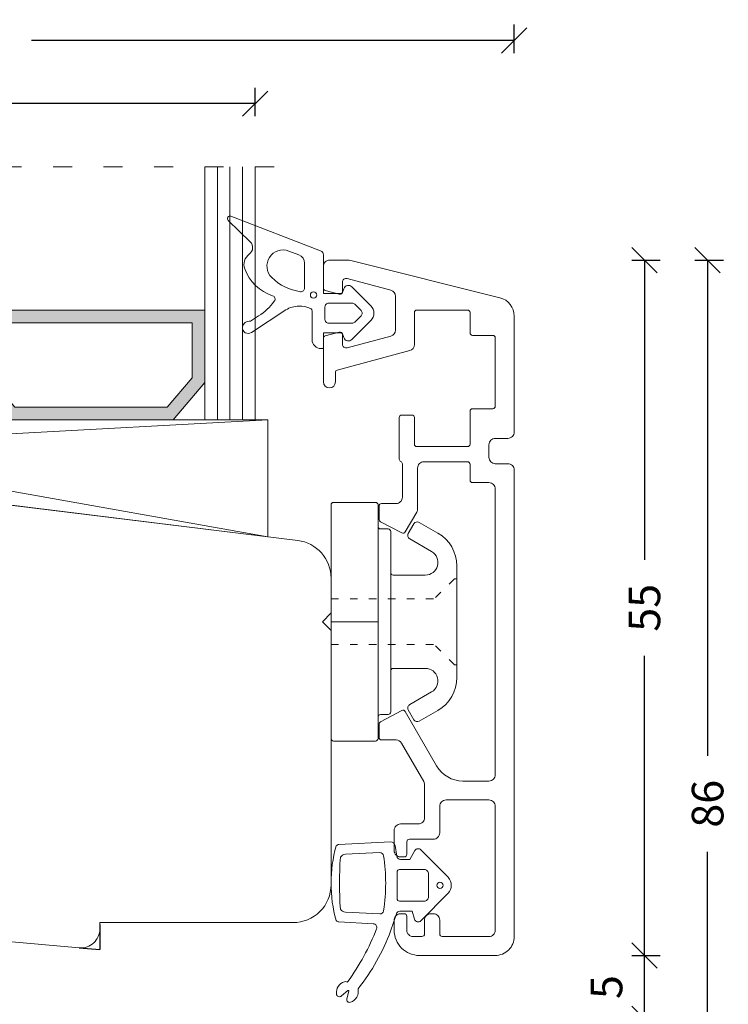
# Model space of a CAD drawing. Units: millimetres. Extents: x 221863 to 222067, y -42822 to -42700.
# Drawn here: x 222011 to 222067, y -42778 to -42700 of the extents above; entities that cross this region are included whole.
import ezdxf

# ---------------------------------------------------------------- set-up
doc = ezdxf.new("R2010")
doc.units = ezdxf.units.MM
for name, pattern in [('ACAD_ISO03W100', [30, 12, -18]), ('AUSGEZOGEN', [0]), ('OGLT1', [4, 1.5, -2.5])]:
    doc.linetypes.add(name, pattern=pattern)
doc.layers.get('0').update_dxf_attribs({"linetype": 'CONTINUOUS'})
doc.layers.get('DEFPOINTS').update_dxf_attribs({"linetype": 'CONTINUOUS'})
for name, color, linetype, lineweight in [('Aluskal', 7, 'CONTINUOUS', 18), ('Clips', 255, 'CONTINUOUS', 18), ('GLAS_PROFIL', 7, 'CONTINUOUS', 18), ('Komposit', 7, 'CONTINUOUS', 18), ('Mål linier-stor', 1, 'CONTINUOUS', 18), ('Træ', 7, 'CONTINUOUS', 18), ('Tætningsbånd', 7, 'CONTINUOUS', 18)]:
    doc.layers.add(name, color=color, linetype=linetype, lineweight=lineweight)
doc.layers.add('Hjælpelinie - ikke print', color=3, linetype='CONTINUOUS', plot=False)
doc.styles.add('1-1', font='arial.ttf', dxfattribs={"height": 2.5})
doc.dimstyles.new('1-1', dxfattribs={"dimscale": 0, "dimtxt": 2.5, "dimasz": 2, "dimexe": 1.25, "dimexo": 2, "dimgap": 2, "dimtad": 0, "dimtoh": 1, "dimdec": 1, "dimzin": 9, "dimdsep": 46, "dimtxsty": '1-1', "dimblk": 'OBLIQUE', "dimcen": 2, "dimadec": 1, "dimazin": 0, "dimtfac": 1, "dimtdec": 1, "dimtmove": 2, "dimatfit": 2, "dimldrblk": 'CLOSEDBLANK', "dimfxl": 1, "dimfxlon": 1, "dimtolj": 1, "dimtzin": 0, "dimarcsym": 0})

# ---------------------------------------------------------------- blocks, each defined once
blk = doc.blocks.new('Komposit Porthos')
at = {"layer": 'Komposit', "color": 7}
for p, q in [((30.285, 16.516), (31.072, 13)), ((31.757, 13.6), (31.065, 16.69)), ((4.453, 13.6), (3.901, 14.36)), ((3.253, 13.89), (3.898, 13)), ((5.153, 13.6), (4.453, 13.6)), ((5.453, 13), (5.453, 13.3)), ((32.957, 13.6), (31.757, 13.6)), ((33.257, 13), (33.257, 13.3)), ((5.453, 13), (3.898, 13)), ((33.257, 13), (31.072, 13)), ((29.916, 11), (32.811, 11)), ((29.766, -10.85), (29.766, 10.85)), ((32.961, 10.85), (32.961, -10.85)), ((34.461, 3.138), (34.461, 6.65)), ((34.611, 6.8), (39.146, 6.8)), ((39.296, 6.65), (39.296, 3.138)), ((40.496, 3.138), (40.496, 6.65)), ((40.646, 6.8), (45.911, 6.8)), ((46.061, 6.65), (46.061, 3.138)), ((47.261, 3.138), (47.261, 6.65)), ((47.411, 6.8), (51.111, 6.8)), ((51.261, 6.65), (51.261, 3.138)), ((52.461, 3.138), (52.461, 6.65)), ((52.611, 6.8), (58.394, 6.8)), ((58.544, 6.65), (58.544, 3.138)), ((39.146, 2.988), (34.611, 2.988)), ((45.911, 2.988), (40.646, 2.988)), ((51.111, 2.988), (47.411, 2.988)), ((58.394, 2.988), (52.611, 2.988)), ((40.496, -1.688), (40.496, 1.688)), ((40.796, 1.988), (45.911, 1.988)), ((46.061, 1.838), (46.061, -1.838)), ((47.261, -1.838), (47.261, 1.838)), ((47.411, 1.988), (51.847, 1.988)), ((52.147, 1.688), (52.147, -1.688)), ((34.461, -1), (34.461, 1)), ((34.761, 1.3), (36.011, 1.3)), ((56.632, 1.3), (58.244, 1.3)), ((58.544, 1), (58.544, -1)), ((36.011, -1.3), (34.761, -1.3)), ((58.244, -1.3), (56.632, -1.3)), ((45.911, -1.988), (40.796, -1.988)), ((51.847, -1.988), (47.411, -1.988)), ((34.611, -2.988), (39.146, -2.988)), ((40.646, -2.988), (45.911, -2.988)), ((47.411, -2.988), (51.111, -2.988)), ((52.611, -2.988), (58.394, -2.988)), ((34.461, -6.65), (34.461, -3.138)), ((39.296, -3.138), (39.296, -6.65)), ((40.496, -6.65), (40.496, -3.138)), ((46.061, -3.138), (46.061, -6.65)), ((47.261, -6.65), (47.261, -3.138)), ((51.261, -3.138), (51.261, -6.65)), ((52.461, -6.65), (52.461, -3.138)), ((58.544, -3.138), (58.544, -6.65)), ((39.146, -6.8), (34.611, -6.8)), ((45.911, -6.8), (40.646, -6.8)), ((51.111, -6.8), (47.411, -6.8)), ((58.394, -6.8), (52.611, -6.8)), ((32.811, -11), (29.916, -11)), ((3.898, -13), (3.253, -13.89)), ((3.898, -13), (5.453, -13)), ((5.453, -13.3), (5.453, -13)), ((31.072, -13), (30.285, -16.516)), ((31.072, -13), (33.257, -13)), ((33.257, -13.3), (33.257, -13)), ((3.901, -14.36), (4.453, -13.6)), ((4.453, -13.6), (5.153, -13.6)), ((31.065, -16.69), (31.757, -13.6)), ((31.757, -13.6), (32.957, -13.6))]:
    blk.add_line(p, q, dxfattribs=at)
blk.add_lwpolyline([(3.6, -3.651, 0.41422), (3.6, -3.651), (3.6, -3.651, -0.41422), (3.6, -3.651), (3.6, -12.7, 0.414214), (3.9, -13), (40.861, -13, 0.414213), (41.161, -12.7), (41.161, -11.3, 0.414214), (40.861, -11), (34.761, -11, -0.414214), (34.461, -10.7), (34.461, -8.3, -0.414213), (34.761, -8), (58.544, -8, -0.414214), (58.844, -8.3), (58.844, -11.2, -0.414214), (58.544, -11.5), (57.661, -11.5, 0.414214), (57.361, -11.8), (57.361, -12.7, 0.414216), (57.661, -13), (64.144, -13, 0.414211), (64.444, -12.7), (64.444, -12, 0.414213), (64.144, -11.7), (61.765, -11.7, -0.414213), (61.465, -11.4), (61.465, -7.087, -0.414214), (61.765, -6.787), (63.765, -6.787, -0.414214), (63.965, -6.987), (63.965, -8.551, 0.446716), (64.186, -8.75), (69.561, -8.057, 0.382441), (70.007, -7.56), (70.007, -7.083, 0.315299), (69.809, -6.801), (66.294, -5.521, -0.315299), (65.965, -5.051), (65.965, -4.388, 0.414214), (65.665, -4.088), (61.765, -4.088, -0.414213), (61.465, -3.788), (61.465, -0.778, 0.198911), (61.377, -0.566), (61.023, -0.212, -0.414217), (61.023, 0.212), (61.377, 0.566, 0.198916), (61.465, 0.778), (61.465, 3.788, -0.414214), (61.765, 4.088), (65.665, 4.088, 0.414214), (65.965, 4.388), (65.965, 5.051, -0.315299), (66.294, 5.521), (69.809, 6.801, 0.315299), (70.007, 7.083), (70.007, 7.56, 0.382441), (69.561, 8.057), (64.186, 8.75, 0.446716), (63.965, 8.551), (63.965, 6.987, -0.414214), (63.765, 6.787), (61.765, 6.787, -0.414214), (61.465, 7.087), (61.465, 11.4, -0.414213), (61.765, 11.7), (64.144, 11.7, 0.414213), (64.444, 12), (64.444, 12.7, 0.414211), (64.144, 13), (57.661, 13, 0.414216), (57.361, 12.7), (57.361, 11.8, 0.414214), (57.661, 11.5), (58.544, 11.5, -0.414214), (58.844, 11.2), (58.844, 8.3, -0.414214), (58.544, 8), (34.761, 8, -0.414213), (34.461, 8.3), (34.461, 10.7, -0.414214), (34.761, 11), (40.861, 11, 0.414214), (41.161, 11.3), (41.161, 12.7, 0.408465), (40.867, 13), (3.898, 13, 0.412702), (3.6, 12.7), (3.6, 3.651, -0.41422), (3.45, 3.501), (1.276, 3.501, 0.414243), (0.976, 3.201), (0.976, 3.201), (0.976, -3.201, 0.414243), (1.276, -3.501), (3.45, -3.501, -0.41422)], format="xyb", close=True, dxfattribs=at)
for points in [[(14.762, 3.524, -0.339034), (14.651, 3.379, 0.766131), (14.651, -3.379, -0.339034), (14.762, -3.524), (14.762, -10.85, -0.414214), (14.612, -11), (5.75, -11, -0.414214), (5.6, -10.85), (5.6, -1.551, 0.41422), (5.3, -1.251), (3.327, -1.251, -0.41422), (3.177, -1.101), (3.177, 1.101, -0.41422), (3.327, 1.251), (5.3, 1.251, 0.41422), (5.6, 1.551), (5.6, 10.85, -0.414214), (5.75, 11), (14.612, 11, -0.414214), (14.762, 10.85), (14.762, 3.524)], [(16.362, 10.85, -0.414214), (16.512, 11), (28.016, 11, -0.414214), (28.166, 10.85), (28.166, -10.85, -0.414214), (28.016, -11), (16.512, -11, -0.414214), (16.362, -10.85), (16.362, -3.524, -0.339034), (16.473, -3.379, 0.766131), (16.473, 3.379, -0.339034), (16.362, 3.524), (16.362, 10.85)]]:
    blk.add_lwpolyline(points, format="xyb", dxfattribs=at)
blk.add_circle((15.562, 0), 2, dxfattribs=at)
for centre, radius, start, end in [((30.675, 16.603), 0.4, 12.62003, 192.62003), ((3.577, 14.125), 0.4, 36.0034, 216.0034), ((5.153, 13.3), 0.3, 359.99991, 90.00023), ((32.957, 13.3), 0.3, 0, 89.99958), ((57.661, 12.7), 0.3, 89.99954, 180), ((64.144, 12.7), 0.3, 359.99994, 89.99954), ((57.661, 11.8), 0.3, 180, 270), ((61.765, 11.4), 0.3, 90.00002, 180), ((64.144, 12), 0.3, 270.00002, 359.99994), ((29.916, 10.85), 0.15, 90, 180), ((32.811, 10.85), 0.15, 0, 90), ((34.761, 10.7), 0.3, 90, 180), ((34.761, 8.3), 0.3, 180, 269.99988), ((58.544, 8.3), 0.3, 269.99988, 0.00002), ((61.765, 7.087), 0.3, 180, 270), ((34.611, 6.65), 0.15, 90, 180), ((39.146, 6.65), 0.15, 0, 90), ((40.646, 6.65), 0.15, 90, 180), ((45.911, 6.65), 0.15, 360, 90), ((47.411, 6.65), 0.15, 90, 180), ((51.111, 6.65), 0.15, 0, 90), ((52.611, 6.65), 0.15, 90, 180), ((58.394, 6.65), 0.15, 0, 90), ((66.465, 5.051), 0.5, 109.99999, 180), ((61.765, 3.788), 0.3, 89.99999, 180), ((65.665, 4.388), 0.3, 269.99999, 0), ((65.665, 4.388), 0.3, 269.99999, 0), ((34.611, 3.138), 0.15, 180, 270), ((39.146, 3.138), 0.15, 270, 0), ((40.646, 3.138), 0.15, 180, 270), ((45.911, 3.138), 0.15, 270, 0), ((47.411, 3.138), 0.15, 180, 270), ((51.111, 3.138), 0.15, 270, 0), ((52.611, 3.138), 0.15, 180, 270), ((58.394, 3.138), 0.15, 270, 0), ((37.663, 0), 2, 224.08006, 135.91994), ((40.796, 1.688), 0.3, 90, 180), ((45.911, 1.838), 0.15, 360, 90), ((47.411, 1.838), 0.15, 90, 180), ((51.847, 1.688), 0.3, 0, 90), ((54.98, 0), 2, 44.08, 315.92), ((34.761, 1), 0.3, 90, 180), ((36.011, 1.6), 0.3, 270, 315.91994), ((56.632, 1.6), 0.3, 224.08, 270), ((58.244, 1), 0.3, 0, 90), ((61.235, 0), 0.3, 135.52778, 225), ((61.165, 0.778), 0.3, 314.9992, 0), ((61.165, -0.778), 0.3, 0.00013, 45), ((34.761, -1), 0.3, 180, 270), ((36.011, -1.6), 0.3, 44.08006, 90), ((56.632, -1.6), 0.3, 90, 135.92), ((58.244, -1), 0.3, 270, 0), ((40.796, -1.688), 0.3, 180, 270), ((45.911, -1.838), 0.15, 270, 0), ((47.411, -1.838), 0.15, 180, 270), ((51.847, -1.688), 0.3, 270, 0), ((34.611, -3.138), 0.15, 90, 180), ((39.146, -3.138), 0.15, 0, 90), ((40.646, -3.138), 0.15, 90, 180), ((45.911, -3.138), 0.15, 360, 90), ((47.411, -3.138), 0.15, 90, 180), ((51.111, -3.138), 0.15, 0, 90), ((52.611, -3.138), 0.15, 90, 180), ((58.394, -3.138), 0.15, 0, 90), ((61.765, -3.788), 0.3, 180.00013, 270.00001), ((65.665, -4.388), 0.3, 0, 90.00001), ((66.465, -5.051), 0.5, 180, 250.00001), ((34.611, -6.65), 0.15, 180, 270), ((39.146, -6.65), 0.15, 270, 0), ((40.646, -6.65), 0.15, 180, 270), ((45.911, -6.65), 0.15, 270, 0), ((47.411, -6.65), 0.15, 180, 270), ((51.111, -6.65), 0.15, 270, 0), ((52.611, -6.65), 0.15, 180, 270), ((58.394, -6.65), 0.15, 270, 0), ((69.707, -7.083), 0.3, 0, 70.00001), ((34.761, -8.3), 0.3, 90.00012, 180), ((58.544, -8.3), 0.3, 0, 90.00012), ((29.916, -10.85), 0.15, 180, 270), ((32.811, -10.85), 0.15, 270, 0), ((34.761, -10.7), 0.3, 180, 270), ((40.861, -11.3), 0.3, 0, 90), ((57.661, -11.8), 0.3, 90, 180), ((58.544, -11.2), 0.3, 270, 0), ((61.765, -11.4), 0.3, 180, 269.99998), ((61.765, -11.4), 0.3, 180, 269.99998), ((64.144, -12), 0.3, 0.00006, 89.99998), ((3.9, -12.7), 0.3, 180, 269.70353), ((40.861, -12.7), 0.3, 270.00009, 0), ((57.661, -12.7), 0.3, 180, 270.00046), ((64.144, -12.7), 0.3, 270.00046, 0.00006), ((3.577, -14.125), 0.4, 143.9966, 323.9966), ((5.153, -13.3), 0.3, 269.99977, 0.00009), ((32.957, -13.3), 0.3, 270.00042, 0), ((30.675, -16.603), 0.4, 167.37997, 347.37997)]:
    blk.add_arc(centre, radius, start, end, dxfattribs=at)
blk = doc.blocks.new('5012')
at = {"layer": 'Aluskal'}
blk.add_lwpolyline([(166.995, -51.286), (166.995, -49.22, 0.267949), (165.795, -47.142), (161.495, -44.659, -0.401997), (161.418, -44.393), (162.307, -42.693, -0.279205), (162.484, -42.586), (163.545, -42.586, -0.414214), (163.745, -42.786), (163.745, -43.937, 0.267949), (163.995, -44.37), (167.024, -46.119, 0.131652), (167.274, -46.186), (169.895, -46.186, 0.414214), (170.395, -45.686), (170.395, -44.286, -0.414214), (170.895, -43.786), (172.495, -43.786, -0.414214), (172.995, -44.286), (172.995, -44.586, -0.414214), (172.795, -44.786), (171.795, -44.786, 0.414214), (171.595, -44.986), (171.595, -46.886, -0.414214), (171.095, -47.386), (168.995, -47.386, 0.414214), (168.495, -47.886), (168.495, -51.286, 0.414214), (168.995, -51.786), (178.795, -51.786, 0.414214), (179.295, -51.286), (179.295, -47.586, 0.414214), (179.095, -47.386), (177.995, -47.386, -0.414214), (177.495, -46.886), (177.495, -46.686, -0.414214), (177.995, -46.186), (179.095, -46.186, 0.414214), (179.295, -45.986), (179.295, -45.286, 0.414214), (178.795, -44.786), (177.695, -44.786, -0.414215), (177.495, -44.586), (177.495, -44.286, -0.414214), (177.995, -43.786), (178.795, -43.786, -0.414214), (180.795, -45.786), (180.795, -51.786, -0.414214), (179.295, -53.286), (142.395, -53.286, -0.414214), (141.895, -52.786), (141.895, -51.786, 0.414214), (141.395, -51.286), (140.395, -51.286, 0.414214), (139.895, -51.786), (139.895, -52.786, -0.414214), (139.395, -53.286), (130.222, -53.286, -0.344328), (128.766, -52.149), (125.855, -40.47, -0.061163), (125.795, -39.986), (125.795, -38.686, -0.414214), (126.295, -38.186), (127.995, -38.186, -0.339454), (128.189, -38.334), (128.483, -39.434, -0.493145), (128.29, -39.686), (127.54, -39.686, 0.493145), (127.25, -40.064), (128.175, -43.515, 0.339454), (128.658, -43.886), (131.322, -43.886, 0.339454), (131.805, -43.515), (132.73, -40.064, 0.493145), (132.44, -39.686), (131.69, -39.686, -0.493145), (131.497, -39.434), (131.792, -38.334, -0.339454), (131.985, -38.186), (135.42, -38.186, -1), (135.42, -39.136), (134.685, -39.136, 0.339454), (134.492, -39.284), (132.956, -45.015, -0.339454), (132.473, -45.386), (129.945, -45.386, 0.414214), (129.745, -45.586), (129.745, -49.586, 0.414214), (129.945, -49.786), (131.545, -49.786, -0.414214), (131.745, -49.986), (131.745, -51.586, 0.414214), (131.945, -51.786), (137.345, -51.786, 0.414214), (137.545, -51.586), (137.545, -49.986, -0.414214), (137.745, -49.786), (140.345, -49.786, 0.414214), (140.545, -49.586), (140.545, -45.586, 0.414214), (140.345, -45.386), (138.245, -45.386, -0.414214), (138.045, -45.186), (138.045, -44.386, -0.414214), (138.245, -44.186), (141.545, -44.186, -0.305615), (141.73, -44.311, 0.305615), (141.916, -44.436), (144.545, -44.436, 0.414214), (145.045, -43.936), (145.045, -42.786, -0.414214), (145.245, -42.586), (146.306, -42.586, -0.279205), (146.484, -42.693), (147.372, -44.393, -0.401997), (147.295, -44.659), (145.719, -45.569, -0.131653), (145.469, -45.636), (142.245, -45.636, 0.414214), (141.745, -46.136), (141.745, -49.586, 0.414214), (141.945, -49.786), (143.195, -49.786, -0.414214), (143.395, -49.986), (143.395, -51.286, 0.414214), (143.895, -51.786), (166.495, -51.786, 0.414214)], format="xyb", close=True, dxfattribs=at)
blk = doc.blocks.new('_Oblique')
at = {"color": 0, "linetype": 'ByBlock', "lineweight": -2}
blk.add_line((-0.5, -0.5), (0.5, 0.5), dxfattribs=at)
blk = doc.blocks.new('*D12')
at = {"layer": 'DEFPOINTS', "color": 0, "linetype": 'AUSGEZOGEN', "transparency": 16777216}
for p in [(222045.602, -42774.189), (222060.407, -42774.189), (222037.905, -42779.189)]:
    blk.add_point(p, dxfattribs=at)
at = {"layer": 'Mål linier-stor', "color": 0, "linetype": 'AUSGEZOGEN', "lineweight": -2, "transparency": 16777216}
for p, q in [((222059.407, -42774.189), (222061.657, -42774.189)), ((222060.407, -42779.189), (222060.407, -42774.189)), ((222059.407, -42779.189), (222061.657, -42779.189))]:
    blk.add_line(p, q, dxfattribs=at)
at = {"layer": 'Mål linier-stor', "color": 0, "linetype": 'AUSGEZOGEN', "lineweight": -2, "transparency": 16777216, "xscale": 2, "yscale": 2, "zscale": 2}
for p, rotation in [((222060.407, -42774.189), 90), ((222060.407, -42779.189), 270)]:
    blk.add_blockref('_Oblique', p, dxfattribs=dict(at, rotation=rotation))
at = {"layer": 'Mål linier-stor', "color": 1, "linetype": 'AUSGEZOGEN', "transparency": 16777216, "insert": (222057.407, -42776.689), "char_height": 2.5, "attachment_point": 5, "rotation": 90, "style": '1-1'}
blk.add_mtext('\\A1;5', dxfattribs=at)
blk = doc.blocks.new('_CLOSEDBLANK')
at = {"color": 0, "linetype": 'ByBlock'}
for p, q in [((-1, 0.167), (0, 0)), ((-1, 0.167), (-1, -0.167)), ((0, 0), (-1, -0.167))]:
    blk.add_line(p, q, dxfattribs=at)
blk = doc.blocks.new('*D13')
at = {"layer": 'DEFPOINTS', "color": 0, "linetype": 'AUSGEZOGEN', "transparency": 16777216}
for p in [(222050.102, -42701.812), (221966.103, -42740.595), (222050.102, -42740.595)]:
    blk.add_point(p, dxfattribs=at)
at = {"layer": 'Mål linier-stor', "color": 0, "linetype": 'AUSGEZOGEN', "lineweight": -2, "transparency": 16777216}
for p, q in [((221966.103, -42702.812), (221966.103, -42700.562)), ((222050.102, -42702.812), (222050.102, -42700.562)), ((221966.103, -42701.812), (222004.316, -42701.812)), ((222050.102, -42701.812), (222011.89, -42701.812))]:
    blk.add_line(p, q, dxfattribs=at)
at = {"layer": 'Mål linier-stor', "color": 0, "linetype": 'AUSGEZOGEN', "lineweight": -2, "transparency": 16777216, "xscale": 2, "yscale": 2, "zscale": 2, "rotation": 180}
blk.add_blockref('_Oblique', (221966.103, -42701.812), dxfattribs=at)
at = {"layer": 'Mål linier-stor', "color": 0, "linetype": 'AUSGEZOGEN', "lineweight": -2, "transparency": 16777216, "xscale": 2, "yscale": 2, "zscale": 2}
blk.add_blockref('_Oblique', (222050.102, -42701.812), dxfattribs=at)
at = {"layer": 'Mål linier-stor', "color": 1, "linetype": 'AUSGEZOGEN', "transparency": 16777216, "insert": (222008.103, -42701.812), "char_height": 2.5, "attachment_point": 5, "style": '1-1'}
blk.add_mtext('\\A1;84', dxfattribs=at)
blk = doc.blocks.new('ACAF6286')
at = {"layer": 'Tætningsbånd', "color": 7}
for points in [[(-9.795, 5.648, -0.468432), (-9.867, 4.673, 0.339089), (-10.227, 3.494, 0.227842), (-8.027, 1.382, -0.515333), (-7.888, 0.936, -0.085495), (-9.13, -0.222), (-9.777, -0.646, 0.438996), (-10.404, -1.11, 0.632908), (-9.706, -1.537), (-6.97, 0.256, -0.152582), (-5.938, 0.549, -0.118766), (-5.018, 0.374, -0.29456), (-4.9, 0.192), (-4.9, -2.1, 0.414214), (-4.2, -2.8), (-4.1, -2.8, 0.414214), (-4, -2.7), (-4, -1.55), (-2.517, -1.55), (-2.387, -1.936, 0.556393), (-1.744, -2.086), (-0.242, -0.584, 0.414214), (-0.242, 0.584), (-1.744, 2.086, 0.556393), (-2.387, 1.936), (-2.517, 1.55), (-4, 1.55), (-4, 4.61, 0.310122), (-4.224, 4.936), (-11.32, 7.672, 0.81739), (-11.537, 7.332)], [(-1.025, -0.212, 0.414214), (-1.025, 0.212), (-1.525, 0.712, 0.198912), (-1.737, 0.8), (-3.582, 0.8, 0.414214), (-3.882, 0.5), (-3.882, -0.5, 0.414214), (-3.582, -0.8), (-1.737, -0.8, 0.198912), (-1.525, -0.712)]]:
    blk.add_lwpolyline(points, format="xyb", close=True, dxfattribs=at)
blk.add_lwpolyline([(-5.825, 1.699, 0.451805), (-5.487, 1.997), (-5.487, 3.956, 0.311785), (-5.94, 4.61), (-6.746, 4.916, 0.810584), (-8.094, 2.815, 0.161985), (-5.828, 1.7)], format="xyb", dxfattribs=at)
blk.add_circle((-4.785, 1.431), 0.25, dxfattribs=at)
blk = doc.blocks.new('clips 3')
at = {"color": 7}
for p, q in [((0.881, 9.438), (4.2, 9.438)), ((0.68, 1.95), (0.681, 9.238)), ((4.4, 9.238), (4.4, -7.539)), ((7.652, 7.858), (9.129, 7.014)), ((4.6, 7.339), (5.2, 7.339)), ((5.4, 7.139), (5.4, -3.888)), ((6.792, 6.967), (7.243, 7.748)), ((8.64, 5.554), (6.902, 6.557)), ((10.64, 4.41), (10.64, 3.583)), ((5.6, 3.688), (8.14, 3.688)), ((10.64, 3.583), (10.64, -3.583)), ((0.68, -0.771), (0.68, 1.95)), ((0, 0), (0.68, 0.7)), ((0.68, -0.7), (0, 0)), ((0.68, -1.95), (0.68, -0.781)), ((0.68, -1.95), (0.681, -9.238)), ((5.4, -7.139), (5.4, -3.888)), ((5.6, -3.688), (8.14, -3.688)), ((10.64, -4.41), (10.64, -3.583)), ((8.64, -5.554), (6.902, -6.557)), ((6.792, -6.967), (7.243, -7.748)), ((4.4, -9.238), (4.4, -7.539)), ((4.6, -7.339), (5.2, -7.339)), ((7.652, -7.858), (9.129, -7.014)), ((0.881, -9.438), (4.2, -9.438))]:
    blk.add_line(p, q, dxfattribs=at)
at = {"color": 7, "linetype": 'ACAD_ISO03W100', "lineweight": 5, "ltscale": 0.05}
for p, q in [((10.44, 3.4), (8.84, 1.8)), ((10.44, 3.4), (10.64, 3.4)), ((0.68, 1.8), (8.84, 1.8)), ((0.68, -1.8), (8.84, -1.8)), ((10.44, -3.4), (8.84, -1.8)), ((10.44, -3.4), (10.64, -3.4))]:
    blk.add_line(p, q, dxfattribs=at)
at = {"color": 7, "linetype": 'AUSGEZOGEN'}
blk.add_line((0.68, 0), (4.4, 0), dxfattribs=at)
at = {"color": 7}
for centre, radius, start, end in [((0.881, 9.238), 0.2, 90, 179.99073), ((4.2, 9.238), 0.2, 0, 90), ((7.503, 7.598), 0.3, 60.23908, 149.99511), ((4.6, 7.539), 0.2, 180, 270), ((5.2, 7.139), 0.2, 0, 90), ((7.64, 4.41), 3, 360, 60.23908), ((7.052, 6.817), 0.3, 149.99511, 240.00001), ((8.14, 4.688), 1, 270, 60.00001), ((5.6, 3.888), 0.2, 180, 270), ((5.6, -3.888), 0.2, 90, 180), ((8.14, -4.688), 1, 299.99999, 90), ((7.64, -4.41), 3, 299.76092, 360), ((7.052, -6.817), 0.3, 119.99999, 210.00489), ((4.6, -7.539), 0.2, 90, 180), ((5.2, -7.139), 0.2, 270, 0), ((7.503, -7.598), 0.3, 210.00489, 299.76092), ((0.881, -9.238), 0.2, 180.00927, 270), ((4.2, -9.238), 0.2, 270, 0)]:
    blk.add_arc(centre, radius, start, end, dxfattribs=at)
blk = doc.blocks.new('ACAF6269-komprimeret')
at = {"layer": 'Tætningsbånd'}
for p, q in [((-8.897, 3.226), (-4.806, 3.44)), ((-4.442, 3.142), (-4.318, 2.306)), ((-8.386, 2.451), (-5.675, 2.593)), ((-3.295, 2.05), (-2.881, 2.752)), ((-2.409, 2.811), (-0.259, 0.632)), ((-4.021, 2.05), (-3.295, 2.05)), ((-0.259, -0.632), (-2.409, -2.811)), ((-5.667, -2.264), (-8.386, -2.122)), ((-4.351, -2.249), (-4.81, -3.627)), ((-3.102, -2.044), (-4.066, -2.044)), ((-2.91, -2.686), (-3.102, -2.044)), ((-6.177, -3.038), (-8.897, -2.896)), ((-8.192, -8.323), (-8.689, -8.75)), ((-8.273, -8.98), (-8.111, -8.374))]:
    blk.add_line(p, q, dxfattribs=at)
blk.add_lwpolyline([(-1.8, 0.9, 0.414214), (-2.15, 1.25), (-4.095, 1.25, 0.414214), (-4.295, 1.05), (-4.295, -1.05, 0.414214), (-4.095, -1.25), (-2.15, -1.25, 0.414214), (-1.8, -0.9)], format="xyb", close=True, dxfattribs=at)
blk.add_circle((-0.9, 0), 0.25, dxfattribs=at)
for centre, radius, start, end in [((1.384, 0.165), 10.904, 164.28173, 195.71827), ((-8.882, 2.926), 0.3, 93, 140.01786), ((-4.788, 3.09), 0.35, 8.42697, 93), ((-8.36, 1.952), 0.5, 93, 147.17911), ((-5.659, 2.294), 0.3, 8.74043, 93), ((-19.668, 0.14), 14.474, 351.46208, 8.74043), ((-2.623, 2.6), 0.3, 44.6183, 149.51002), ((20.433, 0.165), 29.286, 175.97013, 184.02987), ((-4.021, 2.35), 0.3, 188.42697, 270), ((-0.9, 0), 0.9, 315.3817, 44.6183), ((-8.36, -1.622), 0.5, 212.82089, 267), ((-5.651, -1.964), 0.3, 267, 351.46208), ((-4.066, -2.344), 0.3, 90, 161.56583), ((-8.882, -2.596), 0.3, 219.98214, 267), ((-6.193, -3.338), 0.3, 338.40893, 87), ((-2.623, -2.6), 0.3, 196.62777, 315.3817), ((-24.039, 3.724), 19.492, 324.44954, 338.40893), ((-20.492, 2.21), 16.733, 321.58011, 339.58308), ((-8.199, -8.489), 0.9, 106.43826, 186.55997), ((-8.397, -7.818), 0.2, 63.05222, 106.43826), ((-8.261, -7.551), 0.1, 243.05222, 324.44954), ((-8.159, -8.361), 0.05, 345.07892, 130.67878), ((-8.259, -8.391), 0.9, 287.313, 13.01745), ((-8.849, -8.564), 0.246, 186.55997, 310.67878), ((-8.057, -9.037), 0.223, 165.07892, 287.313)]:
    blk.add_arc(centre, radius, start, end, dxfattribs=at)
blk = doc.blocks.new('Spacer 18mm')
h = blk.add_hatch(color=256)
h.dxf.hatch_style = 1
h.paths.add_polyline_path([(-9, 8.666), (-9, 2.949), (-6.5, 0), (6.5, 0), (9, 2.949), (9, 8.666)])
h.paths.add_polyline_path([(8, 7.666), (8, 3.316), (6.037, 1), (-6.037, 1), (-8, 3.316), (-8, 7.666)], flags=16)
for p, q in [((-9, 8.666), (9, 8.666)), ((-9, 8.666), (-9, 2.949)), ((9, 8.666), (9, 2.949)), ((-8, 7.666), (8, 7.666)), ((-8, 7.666), (-8, 3.316)), ((8, 7.666), (8, 3.316)), ((-8, 3.316), (-6.037, 1)), ((8, 3.316), (6.037, 1)), ((-9, 2.949), (-6.5, 0)), ((9, 2.949), (6.5, 0)), ((-6.037, 1), (6.037, 1)), ((-6.5, 0), (6.5, 0))]:
    blk.add_line(p, q)
blk = doc.blocks.new('Glas 48mm  ramme+opklodsning-skrå')
at = {"linetype": 'OGLT1'}
blk.add_line((52.5, 22.877), (1.5, 22.877), dxfattribs=at)
at = {"color": 7}
for p, q in [((51.933, 2.877), (0, 2.877)), ((0, 2.877), (0, 0))]:
    blk.add_line(p, q, dxfattribs=at)
at = {"color": 7, "linetype": 'AUSGEZOGEN'}
for p, q in [((0, 2.877), (52, -6.385)), ((52, 2.877), (0, 0)), ((0, 2.877), (52, 2.877)), ((52, 2.877), (52, -6.385)), ((0, 0), (52, -6.385))]:
    blk.add_line(p, q, dxfattribs=at)
at = {"layer": 'GLAS_PROFIL', "color": 7}
for p, q in [((3, 2.877), (3, 22.877)), ((4, 2.877), (4, 22.877)), ((5, 2.877), (5, 22.877)), ((6, 2.877), (6, 22.877)), ((7, 2.877), (7, 22.877)), ((7, 2.877), (7, 22.877)), ((25, 2.877), (25, 22.877)), ((26, 2.877), (26, 22.877)), ((27, 2.877), (27, 22.877)), ((28, 2.877), (28, 22.877)), ((29, 2.877), (29, 22.877)), ((47, 2.877), (47, 22.877)), ((48, 2.877), (48, 22.877)), ((49, 2.877), (49, 22.877)), ((50, 2.877), (50, 22.877)), ((51, 2.877), (51, 22.877))]:
    blk.add_line(p, q, dxfattribs=at)
at = {"xscale": -1}
for p in [(16, 2.877), (38, 2.877)]:
    blk.add_blockref('Spacer 18mm', p, dxfattribs=at)
blk = doc.blocks.new('*D14')
at = {"layer": 'DEFPOINTS', "color": 0, "linetype": 'AUSGEZOGEN', "transparency": 16777216}
for p in [(222036.152, -42719.189), (222045.602, -42774.189), (222060.407, -42774.189)]:
    blk.add_point(p, dxfattribs=at)
at = {"layer": 'Mål linier-stor', "color": 0, "linetype": 'AUSGEZOGEN', "lineweight": -2, "transparency": 16777216}
for p, q in [((222059.407, -42719.189), (222061.657, -42719.189)), ((222060.407, -42719.189), (222060.407, -42742.889)), ((222060.407, -42774.189), (222060.407, -42750.489)), ((222059.407, -42774.189), (222061.657, -42774.189))]:
    blk.add_line(p, q, dxfattribs=at)
at = {"layer": 'Mål linier-stor', "color": 0, "linetype": 'AUSGEZOGEN', "lineweight": -2, "transparency": 16777216, "xscale": 2, "yscale": 2, "zscale": 2}
for p, rotation in [((222060.407, -42719.189), 90), ((222060.407, -42774.189), 270)]:
    blk.add_blockref('_Oblique', p, dxfattribs=dict(at, rotation=rotation))
at = {"layer": 'Mål linier-stor', "color": 1, "linetype": 'AUSGEZOGEN', "transparency": 16777216, "insert": (222060.407, -42746.689), "char_height": 2.5, "attachment_point": 5, "rotation": 90, "style": '1-1'}
blk.add_mtext('\\A1;55', dxfattribs=at)
blk = doc.blocks.new('*D15')
at = {"layer": 'DEFPOINTS', "color": 0, "linetype": 'AUSGEZOGEN', "transparency": 16777216}
for p in [(222029.603, -42706.812), (222029.603, -42716.453), (221981.603, -42717.764)]:
    blk.add_point(p, dxfattribs=at)
at = {"layer": 'Mål linier-stor', "color": 0, "linetype": 'AUSGEZOGEN', "lineweight": -2, "transparency": 16777216}
for p, q in [((221981.603, -42707.812), (221981.603, -42705.562)), ((222029.603, -42707.812), (222029.603, -42705.562)), ((221981.603, -42706.812), (222001.76, -42706.812)), ((222029.603, -42706.812), (222009.447, -42706.812))]:
    blk.add_line(p, q, dxfattribs=at)
at = {"layer": 'Mål linier-stor', "color": 0, "linetype": 'AUSGEZOGEN', "lineweight": -2, "transparency": 16777216, "xscale": 2, "yscale": 2, "zscale": 2, "rotation": 180}
blk.add_blockref('_Oblique', (221981.603, -42706.812), dxfattribs=at)
at = {"layer": 'Mål linier-stor', "color": 0, "linetype": 'AUSGEZOGEN', "lineweight": -2, "transparency": 16777216, "xscale": 2, "yscale": 2, "zscale": 2}
blk.add_blockref('_Oblique', (222029.603, -42706.812), dxfattribs=at)
at = {"layer": 'Mål linier-stor', "color": 1, "linetype": 'AUSGEZOGEN', "transparency": 16777216, "insert": (222005.603, -42706.812), "char_height": 2.5, "attachment_point": 5, "style": '1-1'}
blk.add_mtext('\\A1;48', dxfattribs=at)
blk = doc.blocks.new('*D20')
at = {"layer": 'DEFPOINTS', "color": 0, "transparency": 16777216}
for p in [(222036.152, -42719.189), (221956.907, -42805.189), (222065.407, -42805.189)]:
    blk.add_point(p, dxfattribs=at)
at = {"layer": 'Mål linier-stor', "color": 0, "lineweight": -2, "transparency": 16777216}
for p, q in [((222064.407, -42719.189), (222066.657, -42719.189)), ((222065.407, -42719.189), (222065.407, -42758.398)), ((222065.407, -42805.189), (222065.407, -42765.981)), ((222064.407, -42805.189), (222066.657, -42805.189))]:
    blk.add_line(p, q, dxfattribs=at)
at = {"layer": 'Mål linier-stor', "color": 0, "lineweight": -2, "transparency": 16777216, "xscale": 2, "yscale": 2, "zscale": 2}
for p, rotation in [((222065.407, -42719.189), 90), ((222065.407, -42805.189), 270)]:
    blk.add_blockref('_Oblique', p, dxfattribs=dict(at, rotation=rotation))
at = {"layer": 'Mål linier-stor', "color": 0, "transparency": 16777216, "insert": (222065.407, -42762.189), "char_height": 2.5, "attachment_point": 5, "rotation": 90, "style": '1-1'}
blk.add_mtext('\\A1;86', dxfattribs=at)

msp = doc.modelspace()

# ---------------------------------------------------------------- linework, layer by layer
at = {"layer": 'Hjælpelinie - ikke print'}
for p in [(222017.303, -42771.727), (222015.677, -42773.589)]:
    msp.add_line(p, (222017.303, -42773.727), dxfattribs=at)
at = {"layer": 'Træ'}
msp.add_lwpolyline([(221985.777, -42770.925), (222015.677, -42773.589, 0.43557), (222017.303, -42772.094), (222017.303, -42771.589), (222032.603, -42771.589, 0.414214), (222035.603, -42768.589), (222035.603, -42744.342), (222035.603, -42744.342), (222035.603, -42744.342), (222035.603, -42744.342, 0.378866), (222032.969, -42741.364), (221978.603, -42734.689)], format="xyb", dxfattribs=at)

# ---------------------------------------------------------------- block references
at = {"layer": 'Aluskal', "xscale": -1, "rotation": 90}
msp.add_blockref('5012', (221996.816, -42593.394), dxfattribs=at)
at = {"layer": 'Clips', "linetype": 'AUSGEZOGEN'}
msp.add_blockref('clips 3', (222034.924, -42747.791), dxfattribs=at)
at = {"layer": 'GLAS_PROFIL'}
msp.add_blockref('Glas 48mm  ramme+opklodsning-skrå', (221978.603, -42734.689), dxfattribs=at)
at = {"layer": 'Komposit', "color": 244, "linetype": 'AUSGEZOGEN', "true_color": 0x991b1e}
msp.add_blockref('Komposit Porthos', (221975.807, -42792.189), dxfattribs=at)
at = {"layer": 'Tætningsbånd'}
for name, p in [('ACAF6286', (222039.002, -42723.384)), ('ACAF6269-komprimeret', (222045.122, -42768.639))]:
    msp.add_blockref(name, p, dxfattribs=at)

# ---------------------------------------------------------------- dimensions: what is measured, and where the dimension line sits
at = {"layer": 'Mål linier-stor', "linetype": 'AUSGEZOGEN'}
for base, p1, p2, picture, middle in [((222050.102, -42701.812), (221966.103, -42740.595), (222050.102, -42740.595), '*D13', (222008.103, -42701.812)), ((222029.603, -42706.812), (221981.603, -42717.764), (222029.603, -42716.453), '*D15', (222005.603, -42706.812))]:
    dim = msp.add_linear_dim(base=base, p1=p1, p2=p2, dimstyle='1-1', override={"dimscale": 1, "dimclrt": 1}, dxfattribs=at)
    dim.commit()
    dim.dimension.update_dxf_attribs({"geometry": picture, "text_midpoint": middle})
at = {"layer": 'Mål linier-stor'}
dim = msp.add_linear_dim(base=(222065.407, -42805.189), p1=(222036.152, -42719.189), p2=(221956.907, -42805.189), angle=90, dimstyle='1-1', override={"dimscale": 1}, dxfattribs=at)
dim.commit()
dim.dimension.update_dxf_attribs({"geometry": '*D20', "text_midpoint": (222065.407, -42762.189)})
at = {"layer": 'Mål linier-stor', "linetype": 'AUSGEZOGEN'}
dim = msp.add_linear_dim(base=(222060.407, -42774.189), p1=(222036.152, -42719.189), p2=(222045.602, -42774.189), angle=90, dimstyle='1-1', override={"dimscale": 1, "dimclrt": 1}, dxfattribs=at)
dim.commit()
dim.dimension.update_dxf_attribs({"geometry": '*D14', "text_midpoint": (222060.407, -42746.689)})
dim = msp.add_linear_dim(base=(222060.407, -42774.189), p1=(222037.905, -42779.189), p2=(222045.602, -42774.189), angle=90, dimstyle='1-1', override={"dimscale": 1, "dimclrt": 1}, dxfattribs=at)
dim.commit()
dim.dimension.update_dxf_attribs({"geometry": '*D12', "text_midpoint": (222057.407, -42776.689), "dimtype": 160})

doc.saveas('drawing.dxf')
